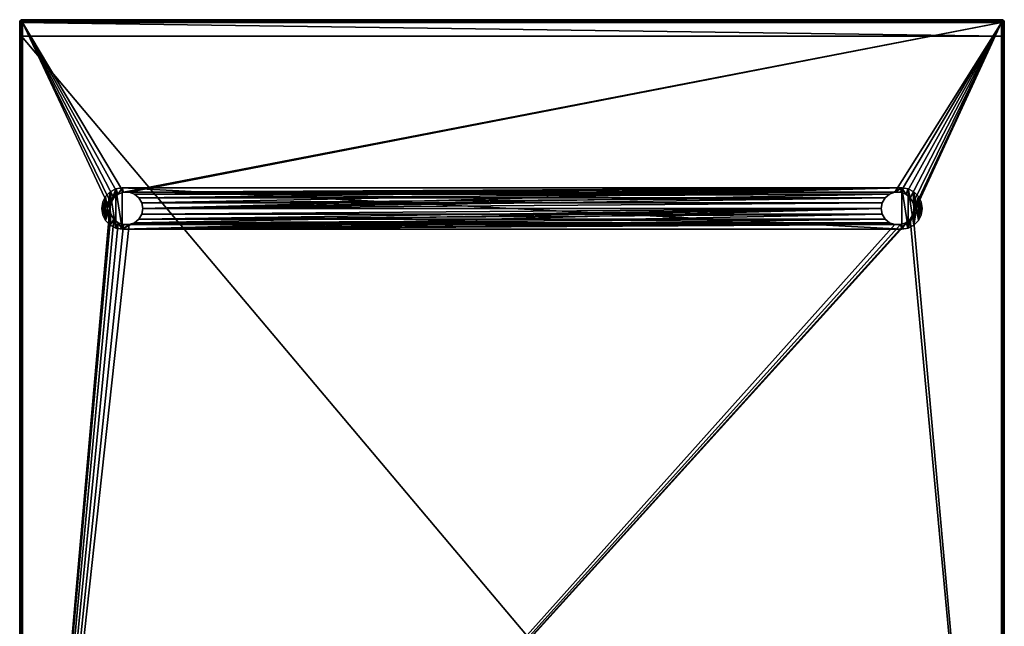
# Model space of a CAD drawing. Units: millimetres. Extents: x -300 to 300, y -370 to 370.
# Drawn here: x -300 to 300, y 0 to 370 of the extents above; entities that cross this region are included whole.
import ezdxf

# ---------------------------------------------------------------- set-up
doc = ezdxf.new("R2010")
doc.units = ezdxf.units.MM
doc.header["$LTSCALE"] = 65.185185
for name, color, linetype in [('1', 7, 'CONTINUOUS'), ('10', 7, 'CONTINUOUS'), ('11', 7, 'CONTINUOUS'), ('12', 7, 'CONTINUOUS'), ('13', 7, 'CONTINUOUS'), ('14', 7, 'CONTINUOUS'), ('15', 7, 'CONTINUOUS'), ('16', 7, 'CONTINUOUS'), ('17', 7, 'CONTINUOUS'), ('18', 7, 'CONTINUOUS'), ('19', 7, 'CONTINUOUS'), ('2', 7, 'CONTINUOUS'), ('20', 7, 'CONTINUOUS'), ('21', 7, 'CONTINUOUS'), ('22', 7, 'CONTINUOUS'), ('24', 7, 'CONTINUOUS'), ('25', 7, 'CONTINUOUS'), ('26', 7, 'CONTINUOUS'), ('27', 7, 'CONTINUOUS'), ('28', 7, 'CONTINUOUS'), ('3', 7, 'CONTINUOUS'), ('33', 7, 'CONTINUOUS'), ('34', 7, 'CONTINUOUS'), ('35', 7, 'CONTINUOUS'), ('4', 7, 'CONTINUOUS'), ('5', 7, 'CONTINUOUS'), ('9', 7, 'CONTINUOUS')]:
    doc.layers.add(name, color=color, linetype=linetype)

msp = doc.modelspace()

# ---------------------------------------------------------------- linework, layer by layer
at = {"layer": '1', "color": 253, "linetype": 'Continuous', "true_color": 0x929eac}
for points in [[(-300, -349.19, -5.2), (-300, -348.7, -4.7), (-300, 367.7, 5.7), (-300, -349.19, -5.2)], [(-300, 367.7, 5.7), (-300, -348.7, -4.7), (-300, -348.7, 5.7), (-300, 367.7, 5.7)], [(-300, -349.66, -5.6), (-300, -349.19, -5.2), (-300, 367.7, 5.7), (-300, -349.66, -5.6)], [(-300, -350.71, -6.26), (-300, -349.66, -5.6), (-300, 367.7, 5.7), (-300, -350.71, -6.26)], [(-300, -351.82, -6.5), (-300, -350.71, -6.26), (-300, 367.7, 5.7), (-300, -351.82, -6.5)], [(-300, -369.5, -7.5), (-300, -351.82, -6.5), (-300, 367.7, 5.7), (-300, -369.5, -7.5)], [(-300, 367.7, -7.5), (-300, -369.5, -7.5), (-300, 367.7, 5.7), (-300, 367.7, -7.5)]]:
    msp.add_3dface(points, dxfattribs=at)
at = {"layer": '10', "color": 253, "linetype": 'Continuous', "true_color": 0x929eac}
for points in [[(-245, 254.5, 7.5), (-244.4, 251.08, 7.5), (-245, 254.5, 37.5), (-245, 254.5, 7.5)], [(-245, 254.5, 37.5), (-244.4, 251.08, 7.5), (-244.4, 251.08, 37.5), (-245, 254.5, 37.5)], [(-225.6, 251.08, 7.5), (-225, 254.5, 7.5), (-225.6, 251.08, 37.5), (-225.6, 251.08, 7.5)], [(-225, 254.5, 7.5), (-225, 254.5, 37.5), (-225.6, 251.08, 37.5), (-225, 254.5, 7.5)], [(-244.4, 251.08, 7.5), (-242.66, 248.08, 7.5), (-244.4, 251.08, 37.5), (-244.4, 251.08, 7.5)], [(-244.4, 251.08, 37.5), (-242.66, 248.08, 7.5), (-242.66, 248.08, 37.5), (-244.4, 251.08, 37.5)], [(-242.66, 248.08, 7.5), (-240, 245.84, 7.5), (-242.66, 248.08, 37.5), (-242.66, 248.08, 7.5)], [(-242.66, 248.08, 37.5), (-240, 245.84, 7.5), (-240, 245.84, 37.5), (-242.66, 248.08, 37.5)], [(-230, 245.84, 7.5), (-227.34, 248.08, 7.5), (-230, 245.84, 37.5), (-230, 245.84, 7.5)], [(-230, 245.84, 37.5), (-227.34, 248.08, 7.5), (-227.34, 248.08, 37.5), (-230, 245.84, 37.5)], [(-227.34, 248.08, 7.5), (-225.6, 251.08, 7.5), (-227.34, 248.08, 37.5), (-227.34, 248.08, 7.5)], [(-227.34, 248.08, 37.5), (-225.6, 251.08, 7.5), (-225.6, 251.08, 37.5), (-227.34, 248.08, 37.5)], [(-240, 245.84, 7.5), (-236.74, 244.65, 7.5), (-240, 245.84, 37.5), (-240, 245.84, 7.5)], [(-240, 245.84, 37.5), (-236.74, 244.65, 7.5), (-236.74, 244.65, 37.5), (-240, 245.84, 37.5)], [(-236.74, 244.65, 7.5), (-233.26, 244.65, 7.5), (-236.74, 244.65, 37.5), (-236.74, 244.65, 7.5)], [(-236.74, 244.65, 37.5), (-233.26, 244.65, 7.5), (-233.26, 244.65, 37.5), (-236.74, 244.65, 37.5)], [(-233.26, 244.65, 7.5), (-230, 245.84, 7.5), (-233.26, 244.65, 37.5), (-233.26, 244.65, 7.5)], [(-233.26, 244.65, 37.5), (-230, 245.84, 7.5), (-230, 245.84, 37.5), (-233.26, 244.65, 37.5)]]:
    msp.add_3dface(points, dxfattribs=at)
at = {"layer": '11', "color": 253, "linetype": 'Continuous', "true_color": 0x929eac}
for points in [[(233.26, 264.35, 7.5), (230, 263.16, 7.5), (233.26, 264.35, 37.5), (233.26, 264.35, 7.5)], [(233.26, 264.35, 37.5), (230, 263.16, 7.5), (230, 263.16, 37.5), (233.26, 264.35, 37.5)], [(236.74, 264.35, 7.5), (233.26, 264.35, 7.5), (236.74, 264.35, 37.5), (236.74, 264.35, 7.5)], [(236.74, 264.35, 37.5), (233.26, 264.35, 7.5), (233.26, 264.35, 37.5), (236.74, 264.35, 37.5)], [(240, 263.16, 7.5), (236.74, 264.35, 7.5), (240, 263.16, 37.5), (240, 263.16, 7.5)], [(240, 263.16, 37.5), (236.74, 264.35, 7.5), (236.74, 264.35, 37.5), (240, 263.16, 37.5)], [(227.34, 260.92, 7.5), (225.6, 257.92, 7.5), (227.34, 260.92, 37.5), (227.34, 260.92, 7.5)], [(227.34, 260.92, 37.5), (225.6, 257.92, 7.5), (225.6, 257.92, 37.5), (227.34, 260.92, 37.5)], [(230, 263.16, 7.5), (227.34, 260.92, 7.5), (230, 263.16, 37.5), (230, 263.16, 7.5)], [(230, 263.16, 37.5), (227.34, 260.92, 7.5), (227.34, 260.92, 37.5), (230, 263.16, 37.5)], [(242.66, 260.92, 7.5), (240, 263.16, 7.5), (242.66, 260.92, 37.5), (242.66, 260.92, 7.5)], [(242.66, 260.92, 37.5), (240, 263.16, 7.5), (240, 263.16, 37.5), (242.66, 260.92, 37.5)], [(244.4, 257.92, 7.5), (242.66, 260.92, 7.5), (244.4, 257.92, 37.5), (244.4, 257.92, 7.5)], [(244.4, 257.92, 37.5), (242.66, 260.92, 7.5), (242.66, 260.92, 37.5), (244.4, 257.92, 37.5)], [(225.6, 257.92, 7.5), (225, 254.5, 7.5), (225.6, 257.92, 37.5), (225.6, 257.92, 7.5)], [(225.6, 257.92, 37.5), (225, 254.5, 7.5), (225, 254.5, 37.5), (225.6, 257.92, 37.5)], [(245, 254.5, 7.5), (244.4, 257.92, 7.5), (245, 254.5, 37.5), (245, 254.5, 7.5)], [(245, 254.5, 37.5), (244.4, 257.92, 7.5), (244.4, 257.92, 37.5), (245, 254.5, 37.5)]]:
    msp.add_3dface(points, dxfattribs=at)
at = {"layer": '12', "color": 253, "linetype": 'Continuous', "true_color": 0x929eac}
for points in [[(225, 254.5, 7.5), (225.6, 251.08, 7.5), (225, 254.5, 37.5), (225, 254.5, 7.5)], [(225, 254.5, 37.5), (225.6, 251.08, 7.5), (225.6, 251.08, 37.5), (225, 254.5, 37.5)], [(244.4, 251.08, 7.5), (245, 254.5, 7.5), (244.4, 251.08, 37.5), (244.4, 251.08, 7.5)], [(245, 254.5, 7.5), (245, 254.5, 37.5), (244.4, 251.08, 37.5), (245, 254.5, 7.5)], [(225.6, 251.08, 7.5), (227.34, 248.08, 7.5), (225.6, 251.08, 37.5), (225.6, 251.08, 7.5)], [(225.6, 251.08, 37.5), (227.34, 248.08, 7.5), (227.34, 248.08, 37.5), (225.6, 251.08, 37.5)], [(227.34, 248.08, 7.5), (230, 245.84, 7.5), (227.34, 248.08, 37.5), (227.34, 248.08, 7.5)], [(227.34, 248.08, 37.5), (230, 245.84, 7.5), (230, 245.84, 37.5), (227.34, 248.08, 37.5)], [(240, 245.84, 7.5), (242.66, 248.08, 7.5), (240, 245.84, 37.5), (240, 245.84, 7.5)], [(240, 245.84, 37.5), (242.66, 248.08, 7.5), (242.66, 248.08, 37.5), (240, 245.84, 37.5)], [(242.66, 248.08, 7.5), (244.4, 251.08, 7.5), (242.66, 248.08, 37.5), (242.66, 248.08, 7.5)], [(242.66, 248.08, 37.5), (244.4, 251.08, 7.5), (244.4, 251.08, 37.5), (242.66, 248.08, 37.5)], [(230, 245.84, 7.5), (233.26, 244.65, 7.5), (230, 245.84, 37.5), (230, 245.84, 7.5)], [(230, 245.84, 37.5), (233.26, 244.65, 7.5), (233.26, 244.65, 37.5), (230, 245.84, 37.5)], [(233.26, 244.65, 7.5), (236.74, 244.65, 7.5), (233.26, 244.65, 37.5), (233.26, 244.65, 7.5)], [(233.26, 244.65, 37.5), (236.74, 244.65, 7.5), (236.74, 244.65, 37.5), (233.26, 244.65, 37.5)], [(236.74, 244.65, 7.5), (240, 245.84, 7.5), (236.74, 244.65, 37.5), (236.74, 244.65, 7.5)], [(236.74, 244.65, 37.5), (240, 245.84, 7.5), (240, 245.84, 37.5), (236.74, 244.65, 37.5)]]:
    msp.add_3dface(points, dxfattribs=at)
at = {"layer": '13', "color": 253, "linetype": 'Continuous', "true_color": 0x929eac}
for points in [[(-244.85, 264.61, 37.5), (-245, 254.5, 37.5), (-247.61, 247.16, 37.5), (-244.85, 264.61, 37.5)], [(-247.61, 261.84, 37.5), (-244.85, 264.61, 37.5), (-247.61, 247.16, 37.5), (-247.61, 261.84, 37.5)], [(-244.4, 257.92, 37.5), (-245, 254.5, 37.5), (-244.85, 264.61, 37.5), (-244.4, 257.92, 37.5)], [(-241.37, 266.39, 37.5), (-244.4, 257.92, 37.5), (-244.85, 264.61, 37.5), (-241.37, 266.39, 37.5)], [(-242.66, 260.92, 37.5), (-244.4, 257.92, 37.5), (-241.37, 266.39, 37.5), (-242.66, 260.92, 37.5)], [(-240, 263.16, 37.5), (-242.66, 260.92, 37.5), (-241.37, 266.39, 37.5), (-240, 263.16, 37.5)], [(-237.5, 267, 37.5), (-240, 263.16, 37.5), (-241.37, 266.39, 37.5), (-237.5, 267, 37.5)], [(-236.74, 264.35, 37.5), (-240, 263.16, 37.5), (-237.5, 267, 37.5), (-236.74, 264.35, 37.5)], [(237.5, 267, 37.5), (-236.74, 264.35, 37.5), (-237.5, 267, 37.5), (237.5, 267, 37.5)], [(-233.26, 264.35, 37.5), (-236.74, 264.35, 37.5), (237.5, 267, 37.5), (-233.26, 264.35, 37.5)], [(-230, 263.16, 37.5), (-233.26, 264.35, 37.5), (237.5, 267, 37.5), (-230, 263.16, 37.5)], [(-227.34, 260.92, 37.5), (-230, 263.16, 37.5), (237.5, 267, 37.5), (-227.34, 260.92, 37.5)], [(-225.6, 257.92, 37.5), (-227.34, 260.92, 37.5), (237.5, 267, 37.5), (-225.6, 257.92, 37.5)], [(-225, 254.5, 37.5), (-225.6, 257.92, 37.5), (237.5, 267, 37.5), (-225, 254.5, 37.5)], [(230, 263.16, 37.5), (-225, 254.5, 37.5), (237.5, 267, 37.5), (230, 263.16, 37.5)], [(233.26, 264.35, 37.5), (230, 263.16, 37.5), (237.5, 267, 37.5), (233.26, 264.35, 37.5)], [(236.74, 264.35, 37.5), (233.26, 264.35, 37.5), (237.5, 267, 37.5), (236.74, 264.35, 37.5)], [(240, 263.16, 37.5), (236.74, 264.35, 37.5), (237.5, 267, 37.5), (240, 263.16, 37.5)], [(241.37, 266.39, 37.5), (240, 263.16, 37.5), (237.5, 267, 37.5), (241.37, 266.39, 37.5)], [(242.66, 260.92, 37.5), (240, 263.16, 37.5), (241.37, 266.39, 37.5), (242.66, 260.92, 37.5)], [(244.85, 264.61, 37.5), (242.66, 260.92, 37.5), (241.37, 266.39, 37.5), (244.85, 264.61, 37.5)], [(244.4, 257.92, 37.5), (242.66, 260.92, 37.5), (244.85, 264.61, 37.5), (244.4, 257.92, 37.5)], [(245, 254.5, 37.5), (244.4, 257.92, 37.5), (244.85, 264.61, 37.5), (245, 254.5, 37.5)], [(247.61, 261.84, 37.5), (245, 254.5, 37.5), (244.85, 264.61, 37.5), (247.61, 261.84, 37.5)], [(-250, 254.5, 37.5), (-249.39, 258.36, 37.5), (-249.39, 250.64, 37.5), (-250, 254.5, 37.5)], [(-249.39, 258.36, 37.5), (-247.61, 261.84, 37.5), (-249.39, 250.64, 37.5), (-249.39, 258.36, 37.5)], [(-249.39, 250.64, 37.5), (-247.61, 261.84, 37.5), (-247.61, 247.16, 37.5), (-249.39, 250.64, 37.5)], [(-225, 254.5, 37.5), (230, 263.16, 37.5), (227.34, 260.92, 37.5), (-225, 254.5, 37.5)], [(-225, 254.5, 37.5), (227.34, 260.92, 37.5), (225.6, 257.92, 37.5), (-225, 254.5, 37.5)], [(244.85, 244.39, 37.5), (245, 254.5, 37.5), (247.61, 261.84, 37.5), (244.85, 244.39, 37.5)], [(247.61, 247.16, 37.5), (244.85, 244.39, 37.5), (247.61, 261.84, 37.5), (247.61, 247.16, 37.5)], [(249.39, 258.36, 37.5), (247.61, 247.16, 37.5), (247.61, 261.84, 37.5), (249.39, 258.36, 37.5)], [(249.39, 250.64, 37.5), (247.61, 247.16, 37.5), (249.39, 258.36, 37.5), (249.39, 250.64, 37.5)], [(250, 254.5, 37.5), (249.39, 250.64, 37.5), (249.39, 258.36, 37.5), (250, 254.5, 37.5)], [(-247.61, 247.16, 37.5), (-245, 254.5, 37.5), (-244.85, 244.39, 37.5), (-247.61, 247.16, 37.5)], [(-245, 254.5, 37.5), (-244.4, 251.08, 37.5), (-244.85, 244.39, 37.5), (-245, 254.5, 37.5)], [(-230, 245.84, 37.5), (225, 254.5, 37.5), (-237.5, 242, 37.5), (-230, 245.84, 37.5)], [(225, 254.5, 37.5), (225.6, 251.08, 37.5), (-237.5, 242, 37.5), (225, 254.5, 37.5)], [(-230, 245.84, 37.5), (-227.34, 248.08, 37.5), (225, 254.5, 37.5), (-230, 245.84, 37.5)], [(-227.34, 248.08, 37.5), (-225.6, 251.08, 37.5), (225, 254.5, 37.5), (-227.34, 248.08, 37.5)], [(-225.6, 251.08, 37.5), (-225, 254.5, 37.5), (225, 254.5, 37.5), (-225.6, 251.08, 37.5)], [(-225, 254.5, 37.5), (225.6, 257.92, 37.5), (225, 254.5, 37.5), (-225, 254.5, 37.5)], [(244.4, 251.08, 37.5), (245, 254.5, 37.5), (244.85, 244.39, 37.5), (244.4, 251.08, 37.5)], [(-244.4, 251.08, 37.5), (-242.66, 248.08, 37.5), (-244.85, 244.39, 37.5), (-244.4, 251.08, 37.5)], [(-244.85, 244.39, 37.5), (-242.66, 248.08, 37.5), (-241.37, 242.61, 37.5), (-244.85, 244.39, 37.5)], [(-242.66, 248.08, 37.5), (-240, 245.84, 37.5), (-241.37, 242.61, 37.5), (-242.66, 248.08, 37.5)], [(225.6, 251.08, 37.5), (227.34, 248.08, 37.5), (-237.5, 242, 37.5), (225.6, 251.08, 37.5)], [(227.34, 248.08, 37.5), (230, 245.84, 37.5), (-237.5, 242, 37.5), (227.34, 248.08, 37.5)], [(240, 245.84, 37.5), (242.66, 248.08, 37.5), (241.37, 242.61, 37.5), (240, 245.84, 37.5)], [(242.66, 248.08, 37.5), (244.4, 251.08, 37.5), (241.37, 242.61, 37.5), (242.66, 248.08, 37.5)], [(241.37, 242.61, 37.5), (244.4, 251.08, 37.5), (244.85, 244.39, 37.5), (241.37, 242.61, 37.5)], [(-240, 245.84, 37.5), (-237.5, 242, 37.5), (-241.37, 242.61, 37.5), (-240, 245.84, 37.5)], [(-240, 245.84, 37.5), (-236.74, 244.65, 37.5), (-237.5, 242, 37.5), (-240, 245.84, 37.5)], [(-233.26, 244.65, 37.5), (-230, 245.84, 37.5), (-237.5, 242, 37.5), (-233.26, 244.65, 37.5)], [(230, 245.84, 37.5), (233.26, 244.65, 37.5), (-237.5, 242, 37.5), (230, 245.84, 37.5)], [(-236.74, 244.65, 37.5), (-233.26, 244.65, 37.5), (-237.5, 242, 37.5), (-236.74, 244.65, 37.5)], [(233.26, 244.65, 37.5), (236.74, 244.65, 37.5), (-237.5, 242, 37.5), (233.26, 244.65, 37.5)], [(-237.5, 242, 37.5), (236.74, 244.65, 37.5), (237.5, 242, 37.5), (-237.5, 242, 37.5)], [(236.74, 244.65, 37.5), (240, 245.84, 37.5), (237.5, 242, 37.5), (236.74, 244.65, 37.5)], [(237.5, 242, 37.5), (240, 245.84, 37.5), (241.37, 242.61, 37.5), (237.5, 242, 37.5)]]:
    msp.add_3dface(points, dxfattribs=at)
at = {"layer": '14', "color": 253, "linetype": 'Continuous', "true_color": 0x929eac}
for points in [[(-247.61, 261.84, 40.5), (-244.85, 244.39, 40.5), (-244.85, 264.61, 40.5), (-247.61, 261.84, 40.5)], [(-244.85, 264.61, 40.5), (-241.37, 242.61, 40.5), (-241.37, 266.39, 40.5), (-244.85, 264.61, 40.5)], [(-244.85, 244.39, 40.5), (-241.37, 242.61, 40.5), (-244.85, 264.61, 40.5), (-244.85, 244.39, 40.5)], [(-241.37, 266.39, 40.5), (-237.5, 242, 40.5), (-237.5, 267, 40.5), (-241.37, 266.39, 40.5)], [(-241.37, 242.61, 40.5), (-237.5, 242, 40.5), (-241.37, 266.39, 40.5), (-241.37, 242.61, 40.5)], [(-237.5, 267, 40.5), (-237.5, 242, 40.5), (237.5, 242, 40.5), (-237.5, 267, 40.5)], [(237.5, 267, 40.5), (-237.5, 267, 40.5), (237.5, 242, 40.5), (237.5, 267, 40.5)], [(241.37, 266.39, 40.5), (237.5, 267, 40.5), (241.37, 242.61, 40.5), (241.37, 266.39, 40.5)], [(241.37, 242.61, 40.5), (237.5, 267, 40.5), (237.5, 242, 40.5), (241.37, 242.61, 40.5)], [(244.85, 264.61, 40.5), (241.37, 266.39, 40.5), (244.85, 244.39, 40.5), (244.85, 264.61, 40.5)], [(244.85, 244.39, 40.5), (241.37, 266.39, 40.5), (241.37, 242.61, 40.5), (244.85, 244.39, 40.5)], [(247.61, 261.84, 40.5), (244.85, 264.61, 40.5), (247.61, 247.16, 40.5), (247.61, 261.84, 40.5)], [(247.61, 247.16, 40.5), (244.85, 264.61, 40.5), (244.85, 244.39, 40.5), (247.61, 247.16, 40.5)], [(-250, 254.5, 40.5), (-249.39, 250.64, 40.5), (-249.39, 258.36, 40.5), (-250, 254.5, 40.5)], [(-249.39, 258.36, 40.5), (-247.61, 247.16, 40.5), (-247.61, 261.84, 40.5), (-249.39, 258.36, 40.5)], [(-249.39, 250.64, 40.5), (-247.61, 247.16, 40.5), (-249.39, 258.36, 40.5), (-249.39, 250.64, 40.5)], [(-247.61, 247.16, 40.5), (-244.85, 244.39, 40.5), (-247.61, 261.84, 40.5), (-247.61, 247.16, 40.5)], [(249.39, 258.36, 40.5), (247.61, 261.84, 40.5), (249.39, 250.64, 40.5), (249.39, 258.36, 40.5)], [(249.39, 250.64, 40.5), (247.61, 261.84, 40.5), (247.61, 247.16, 40.5), (249.39, 250.64, 40.5)], [(250, 254.5, 40.5), (249.39, 258.36, 40.5), (249.39, 250.64, 40.5), (250, 254.5, 40.5)]]:
    msp.add_3dface(points, dxfattribs=at)
at = {"layer": '15', "color": 253, "linetype": 'Continuous', "true_color": 0x929eac}
for points in [[(-237.5, 242, 37.5), (237.5, 242, 37.5), (-237.5, 242, 40.5), (-237.5, 242, 37.5)], [(-237.5, 242, 40.5), (237.5, 242, 37.5), (237.5, 242, 40.5), (-237.5, 242, 40.5)]]:
    msp.add_3dface(points, dxfattribs=at)
at = {"layer": '16', "color": 253, "linetype": 'Continuous', "true_color": 0x929eac}
for points in [[(241.37, 266.39, 37.5), (237.5, 267, 37.5), (241.37, 266.39, 40.5), (241.37, 266.39, 37.5)], [(237.5, 267, 37.5), (237.5, 267, 40.5), (241.37, 266.39, 40.5), (237.5, 267, 37.5)], [(244.85, 264.61, 37.5), (241.37, 266.39, 37.5), (244.85, 264.61, 40.5), (244.85, 264.61, 37.5)], [(241.37, 266.39, 37.5), (241.37, 266.39, 40.5), (244.85, 264.61, 40.5), (241.37, 266.39, 37.5)], [(247.61, 261.84, 37.5), (244.85, 264.61, 37.5), (247.61, 261.84, 40.5), (247.61, 261.84, 37.5)], [(244.85, 264.61, 37.5), (244.85, 264.61, 40.5), (247.61, 261.84, 40.5), (244.85, 264.61, 37.5)], [(249.39, 258.36, 37.5), (247.61, 261.84, 37.5), (249.39, 258.36, 40.5), (249.39, 258.36, 37.5)], [(247.61, 261.84, 37.5), (247.61, 261.84, 40.5), (249.39, 258.36, 40.5), (247.61, 261.84, 37.5)], [(250, 254.5, 37.5), (249.39, 258.36, 37.5), (250, 254.5, 40.5), (250, 254.5, 37.5)], [(249.39, 258.36, 37.5), (249.39, 258.36, 40.5), (250, 254.5, 40.5), (249.39, 258.36, 37.5)], [(249.39, 250.64, 37.5), (250, 254.5, 37.5), (249.39, 250.64, 40.5), (249.39, 250.64, 37.5)], [(250, 254.5, 37.5), (250, 254.5, 40.5), (249.39, 250.64, 40.5), (250, 254.5, 37.5)], [(244.85, 244.39, 37.5), (247.61, 247.16, 37.5), (244.85, 244.39, 40.5), (244.85, 244.39, 37.5)], [(247.61, 247.16, 37.5), (247.61, 247.16, 40.5), (244.85, 244.39, 40.5), (247.61, 247.16, 37.5)], [(247.61, 247.16, 37.5), (249.39, 250.64, 37.5), (247.61, 247.16, 40.5), (247.61, 247.16, 37.5)], [(249.39, 250.64, 37.5), (249.39, 250.64, 40.5), (247.61, 247.16, 40.5), (249.39, 250.64, 37.5)], [(237.5, 242, 37.5), (241.37, 242.61, 37.5), (237.5, 242, 40.5), (237.5, 242, 37.5)], [(241.37, 242.61, 37.5), (241.37, 242.61, 40.5), (237.5, 242, 40.5), (241.37, 242.61, 37.5)], [(241.37, 242.61, 37.5), (244.85, 244.39, 37.5), (241.37, 242.61, 40.5), (241.37, 242.61, 37.5)], [(244.85, 244.39, 37.5), (244.85, 244.39, 40.5), (241.37, 242.61, 40.5), (244.85, 244.39, 37.5)]]:
    msp.add_3dface(points, dxfattribs=at)
at = {"layer": '17', "color": 253, "linetype": 'Continuous', "true_color": 0x929eac}
for points in [[(237.5, 267, 37.5), (-237.5, 267, 37.5), (237.5, 267, 40.5), (237.5, 267, 37.5)], [(-237.5, 267, 37.5), (-237.5, 267, 40.5), (237.5, 267, 40.5), (-237.5, 267, 37.5)]]:
    msp.add_3dface(points, dxfattribs=at)
at = {"layer": '18', "color": 253, "linetype": 'Continuous', "true_color": 0x929eac}
for points in [[(-244.85, 264.61, 37.5), (-247.61, 261.84, 37.5), (-244.85, 264.61, 40.5), (-244.85, 264.61, 37.5)], [(-247.61, 261.84, 37.5), (-247.61, 261.84, 40.5), (-244.85, 264.61, 40.5), (-247.61, 261.84, 37.5)], [(-241.37, 266.39, 37.5), (-244.85, 264.61, 37.5), (-241.37, 266.39, 40.5), (-241.37, 266.39, 37.5)], [(-244.85, 264.61, 37.5), (-244.85, 264.61, 40.5), (-241.37, 266.39, 40.5), (-244.85, 264.61, 37.5)], [(-237.5, 267, 37.5), (-241.37, 266.39, 37.5), (-237.5, 267, 40.5), (-237.5, 267, 37.5)], [(-241.37, 266.39, 37.5), (-241.37, 266.39, 40.5), (-237.5, 267, 40.5), (-241.37, 266.39, 37.5)], [(-249.39, 258.36, 37.5), (-250, 254.5, 37.5), (-249.39, 258.36, 40.5), (-249.39, 258.36, 37.5)], [(-250, 254.5, 37.5), (-250, 254.5, 40.5), (-249.39, 258.36, 40.5), (-250, 254.5, 37.5)], [(-247.61, 261.84, 37.5), (-249.39, 258.36, 37.5), (-247.61, 261.84, 40.5), (-247.61, 261.84, 37.5)], [(-249.39, 258.36, 37.5), (-249.39, 258.36, 40.5), (-247.61, 261.84, 40.5), (-249.39, 258.36, 37.5)], [(-250, 254.5, 37.5), (-249.39, 250.64, 37.5), (-250, 254.5, 40.5), (-250, 254.5, 37.5)], [(-249.39, 250.64, 37.5), (-249.39, 250.64, 40.5), (-250, 254.5, 40.5), (-249.39, 250.64, 37.5)], [(-249.39, 250.64, 37.5), (-247.61, 247.16, 37.5), (-249.39, 250.64, 40.5), (-249.39, 250.64, 37.5)], [(-247.61, 247.16, 37.5), (-247.61, 247.16, 40.5), (-249.39, 250.64, 40.5), (-247.61, 247.16, 37.5)], [(-247.61, 247.16, 37.5), (-244.85, 244.39, 37.5), (-247.61, 247.16, 40.5), (-247.61, 247.16, 37.5)], [(-244.85, 244.39, 37.5), (-244.85, 244.39, 40.5), (-247.61, 247.16, 40.5), (-244.85, 244.39, 37.5)], [(-244.85, 244.39, 37.5), (-241.37, 242.61, 37.5), (-244.85, 244.39, 40.5), (-244.85, 244.39, 37.5)], [(-241.37, 242.61, 37.5), (-241.37, 242.61, 40.5), (-244.85, 244.39, 40.5), (-241.37, 242.61, 37.5)], [(-241.37, 242.61, 37.5), (-237.5, 242, 37.5), (-241.37, 242.61, 40.5), (-241.37, 242.61, 37.5)], [(-237.5, 242, 37.5), (-237.5, 242, 40.5), (-241.37, 242.61, 40.5), (-237.5, 242, 37.5)]]:
    msp.add_3dface(points, dxfattribs=at)
at = {"layer": '19', "color": 253, "linetype": 'Continuous', "true_color": 0x929eac}
for points in [[(-299, -349.5, -7.5), (-299, 359.5, -7.5), (-299, -349.5, 6.5), (-299, -349.5, -7.5)], [(-299, -349.5, 6.5), (-299, 359.5, -7.5), (-299, 359.5, 6.5), (-299, -349.5, 6.5)]]:
    msp.add_3dface(points, dxfattribs=at)
at = {"layer": '2', "color": 253, "linetype": 'Continuous', "true_color": 0x929eac}
for points in [[(300, -350.75, -6.27), (300, -351.82, -6.5), (300, 367.7, -7.5), (300, -350.75, -6.27)], [(300, -349.7, -5.63), (300, -350.75, -6.27), (300, 367.7, -7.5), (300, -349.7, -5.63)], [(300, -349.19, -5.2), (300, -349.7, -5.63), (300, 367.7, -7.5), (300, -349.19, -5.2)], [(300, -348.7, -4.7), (300, -349.19, -5.2), (300, 367.7, -7.5), (300, -348.7, -4.7)], [(300, -348.7, 5.7), (300, -348.7, -4.7), (300, 367.7, -7.5), (300, -348.7, 5.7)], [(300, 367.7, 5.7), (300, -348.7, 5.7), (300, 367.7, -7.5), (300, 367.7, 5.7)], [(300, 367.7, -7.5), (300, -351.82, -6.5), (300, -369.5, -7.5), (300, 367.7, -7.5)]]:
    msp.add_3dface(points, dxfattribs=at)
at = {"layer": '20', "color": 253, "linetype": 'Continuous', "true_color": 0x929eac}
for points in [[(299, 359.5, -7.5), (299, -349.5, -7.5), (299, 359.5, 6.5), (299, 359.5, -7.5)], [(299, 359.5, 6.5), (299, -349.5, -7.5), (299, -349.5, 6.5), (299, 359.5, 6.5)]]:
    msp.add_3dface(points, dxfattribs=at)
at = {"layer": '21', "color": 253, "linetype": 'Continuous', "true_color": 0x929eac}
for points in [[(-299, 359.5, -7.5), (299, 359.5, -7.5), (-299, 359.5, 6.5), (-299, 359.5, -7.5)], [(-299, 359.5, 6.5), (299, 359.5, -7.5), (299, 359.5, 6.5), (-299, 359.5, 6.5)]]:
    msp.add_3dface(points, dxfattribs=at)
at = {"layer": '22', "color": 253, "linetype": 'Continuous', "true_color": 0x929eac}
for points in [[(-299, -349.5, 6.5), (-299, 359.5, 6.5), (299, -349.5, 6.5), (-299, -349.5, 6.5)], [(-299, 359.5, 6.5), (299, 359.5, 6.5), (299, -349.5, 6.5), (-299, 359.5, 6.5)]]:
    msp.add_3dface(points, dxfattribs=at)
at = {"layer": '24', "color": 253, "linetype": 'Continuous', "true_color": 0x929eac}
for points in [[(298.2, 367.7, 7.5), (298.2, -348.7, 7.5), (299.11, -348.7, 7.25), (298.2, 367.7, 7.5)], [(299.1, 367.7, 7.26), (298.2, 367.7, 7.5), (299.11, -348.7, 7.25), (299.1, 367.7, 7.26)], [(299.76, 367.7, 6.6), (299.1, 367.7, 7.26), (299.31, -348.7, 7.11), (299.76, 367.7, 6.6)], [(299.31, -348.7, 7.11), (299.1, 367.7, 7.26), (299.11, -348.7, 7.25), (299.31, -348.7, 7.11)], [(299.77, -348.7, 6.58), (299.76, 367.7, 6.6), (299.31, -348.7, 7.11), (299.77, -348.7, 6.58)], [(300, -348.7, 5.7), (300, 367.7, 5.7), (299.76, 367.7, 6.6), (300, -348.7, 5.7)], [(300, -348.7, 5.7), (299.76, 367.7, 6.6), (299.86, -348.7, 6.4), (300, -348.7, 5.7)], [(299.86, -348.7, 6.4), (299.76, 367.7, 6.6), (299.77, -348.7, 6.58), (299.86, -348.7, 6.4)]]:
    msp.add_3dface(points, dxfattribs=at)
at = {"layer": '25', "color": 253, "linetype": 'Continuous', "true_color": 0x929eac}
for points in [[(298.2, 369.5, -5.7), (298.2, 369.5, 5.7), (298.86, 369.37, 5.7), (298.2, 369.5, -5.7)], [(298.9, 369.36, -6.4), (298.2, 369.5, -5.7), (298.86, 369.37, 5.7), (298.9, 369.36, -6.4)], [(299.11, 369.25, 5.7), (298.9, 369.36, -6.4), (298.86, 369.37, 5.7), (299.11, 369.25, 5.7)], [(299.48, 368.97, -6.98), (298.9, 369.36, -6.4), (299.11, 369.25, 5.7), (299.48, 368.97, -6.98)], [(299.77, 368.58, 5.7), (299.48, 368.97, -6.98), (299.11, 369.25, 5.7), (299.77, 368.58, 5.7)], [(299.86, 368.38, -7.36), (299.48, 368.97, -6.98), (299.77, 368.58, 5.7), (299.86, 368.38, -7.36)], [(299.94, 368.15, 5.7), (299.86, 368.38, -7.36), (299.77, 368.58, 5.7), (299.94, 368.15, 5.7)], [(300, 367.7, 5.7), (300, 367.7, -7.5), (299.86, 368.38, -7.36), (300, 367.7, 5.7)], [(300, 367.7, 5.7), (299.86, 368.38, -7.36), (299.94, 368.15, 5.7), (300, 367.7, 5.7)]]:
    msp.add_3dface(points, dxfattribs=at)
at = {"layer": '26', "color": 253, "linetype": 'Continuous', "true_color": 0x929eac}
for points in [[(300, 367.7, -7.5), (-300, 367.7, -7.5), (-299.86, 368.38, -7.36), (300, 367.7, -7.5)], [(-299.48, 368.97, -6.98), (299.86, 368.38, -7.36), (-299.86, 368.38, -7.36), (-299.48, 368.97, -6.98)], [(299.86, 368.38, -7.36), (300, 367.7, -7.5), (-299.86, 368.38, -7.36), (299.86, 368.38, -7.36)], [(-298.9, 369.36, -6.4), (299.48, 368.97, -6.98), (-299.48, 368.97, -6.98), (-298.9, 369.36, -6.4)], [(299.48, 368.97, -6.98), (299.86, 368.38, -7.36), (-299.48, 368.97, -6.98), (299.48, 368.97, -6.98)], [(-298.2, 369.5, -5.7), (298.9, 369.36, -6.4), (-298.9, 369.36, -6.4), (-298.2, 369.5, -5.7)], [(298.9, 369.36, -6.4), (299.48, 368.97, -6.98), (-298.9, 369.36, -6.4), (298.9, 369.36, -6.4)], [(-298.2, 369.5, -5.7), (298.2, 369.5, -5.7), (298.9, 369.36, -6.4), (-298.2, 369.5, -5.7)]]:
    msp.add_3dface(points, dxfattribs=at)
at = {"layer": '27', "color": 253, "linetype": 'Continuous', "true_color": 0x929eac}
for points in [[(-299.86, 368.38, -7.36), (-300, 367.7, -7.5), (-299.87, 368.36, 5.7), (-299.86, 368.38, -7.36)], [(-300, 367.7, -7.5), (-300, 367.7, 5.7), (-299.87, 368.36, 5.7), (-300, 367.7, -7.5)], [(-299.75, 368.61, 5.7), (-299.86, 368.38, -7.36), (-299.87, 368.36, 5.7), (-299.75, 368.61, 5.7)], [(-299.48, 368.97, -6.98), (-299.86, 368.38, -7.36), (-299.75, 368.61, 5.7), (-299.48, 368.97, -6.98)], [(-299.08, 369.27, 5.7), (-299.48, 368.97, -6.98), (-299.75, 368.61, 5.7), (-299.08, 369.27, 5.7)], [(-298.9, 369.36, -6.4), (-299.48, 368.97, -6.98), (-299.08, 369.27, 5.7), (-298.9, 369.36, -6.4)], [(-298.65, 369.44, 5.7), (-298.9, 369.36, -6.4), (-299.08, 369.27, 5.7), (-298.65, 369.44, 5.7)], [(-298.2, 369.5, 5.7), (-298.2, 369.5, -5.7), (-298.9, 369.36, -6.4), (-298.2, 369.5, 5.7)], [(-298.2, 369.5, 5.7), (-298.9, 369.36, -6.4), (-298.65, 369.44, 5.7), (-298.2, 369.5, 5.7)]]:
    msp.add_3dface(points, dxfattribs=at)
at = {"layer": '28', "color": 253, "linetype": 'Continuous', "true_color": 0x929eac}
for points in [[(-300, 367.7, 5.7), (-300, -348.7, 5.7), (-299.87, -348.7, 6.36), (-300, 367.7, 5.7)], [(-299.87, 367.7, 6.37), (-300, 367.7, 5.7), (-299.87, -348.7, 6.36), (-299.87, 367.7, 6.37)], [(-299.75, 367.7, 6.61), (-299.87, 367.7, 6.37), (-299.75, -348.7, 6.61), (-299.75, 367.7, 6.61)], [(-299.75, -348.7, 6.61), (-299.87, 367.7, 6.37), (-299.87, -348.7, 6.36), (-299.75, -348.7, 6.61)], [(-299.08, 367.7, 7.27), (-299.75, 367.7, 6.61), (-299.08, -348.7, 7.27), (-299.08, 367.7, 7.27)], [(-299.08, -348.7, 7.27), (-299.75, 367.7, 6.61), (-299.75, -348.7, 6.61), (-299.08, -348.7, 7.27)], [(-298.65, 367.7, 7.44), (-299.08, 367.7, 7.27), (-298.65, -348.7, 7.44), (-298.65, 367.7, 7.44)], [(-298.65, -348.7, 7.44), (-299.08, 367.7, 7.27), (-299.08, -348.7, 7.27), (-298.65, -348.7, 7.44)], [(-298.2, -348.7, 7.5), (-298.2, 367.7, 7.5), (-298.65, 367.7, 7.44), (-298.2, -348.7, 7.5)], [(-298.2, -348.7, 7.5), (-298.65, 367.7, 7.44), (-298.65, -348.7, 7.44), (-298.2, -348.7, 7.5)]]:
    msp.add_3dface(points, dxfattribs=at)
at = {"layer": '3', "color": 253, "linetype": 'Continuous', "true_color": 0x929eac}
for points in [[(-300, -369.5, -7.5), (-300, 367.7, -7.5), (-299, -349.5, -7.5), (-300, -369.5, -7.5)], [(-300, 367.7, -7.5), (300, 367.7, -7.5), (299, 359.5, -7.5), (-300, 367.7, -7.5)], [(-299, -349.5, -7.5), (-300, 367.7, -7.5), (-299, 359.5, -7.5), (-299, -349.5, -7.5)], [(-299, 359.5, -7.5), (-300, 367.7, -7.5), (299, 359.5, -7.5), (-299, 359.5, -7.5)], [(300, 367.7, -7.5), (300, -369.5, -7.5), (299, 359.5, -7.5), (300, 367.7, -7.5)], [(299, 359.5, -7.5), (300, -369.5, -7.5), (299, -349.5, -7.5), (299, 359.5, -7.5)]]:
    msp.add_3dface(points, dxfattribs=at)
at = {"layer": '33', "color": 253, "linetype": 'Continuous', "true_color": 0x929eac}
for points in [[(298.2, 369.5, 5.7), (-298.2, 369.5, 5.7), (-298.2, 369.26, 6.6), (298.2, 369.5, 5.7)], [(298.2, 369.5, 5.7), (-298.2, 369.26, 6.6), (298.2, 369.37, 6.37), (298.2, 369.5, 5.7)], [(298.2, 369.37, 6.37), (-298.2, 369.26, 6.6), (298.2, 369.25, 6.61), (298.2, 369.37, 6.37)], [(-298.2, 369.26, 6.6), (-298.2, 368.6, 7.26), (298.2, 369.25, 6.61), (-298.2, 369.26, 6.6)], [(298.2, 369.25, 6.61), (-298.2, 368.6, 7.26), (298.2, 368.58, 7.27), (298.2, 369.25, 6.61)], [(-298.2, 368.6, 7.26), (-298.2, 367.7, 7.5), (298.2, 368.58, 7.27), (-298.2, 368.6, 7.26)], [(298.2, 368.58, 7.27), (-298.2, 367.7, 7.5), (298.2, 368.15, 7.44), (298.2, 368.58, 7.27)], [(-298.2, 367.7, 7.5), (298.2, 367.7, 7.5), (298.2, 368.15, 7.44), (-298.2, 367.7, 7.5)]]:
    msp.add_3dface(points, dxfattribs=at)
at = {"layer": '34', "color": 253, "linetype": 'Continuous', "true_color": 0x929eac}
for points in [[(-299.87, 368.36, 5.7), (-300, 367.7, 5.7), (-299.87, 367.7, 6.37), (-299.87, 368.36, 5.7)], [(-299.75, 368.61, 5.7), (-299.87, 368.36, 5.7), (-299.52, 368.83, 6.17), (-299.75, 368.61, 5.7)], [(-299.87, 368.36, 5.7), (-299.87, 367.7, 6.37), (-299.52, 368.83, 6.17), (-299.87, 368.36, 5.7)], [(-299.87, 367.7, 6.37), (-299.52, 368.17, 6.83), (-299.52, 368.83, 6.17), (-299.87, 367.7, 6.37)], [(-299.87, 367.7, 6.37), (-299.75, 367.7, 6.61), (-299.52, 368.17, 6.83), (-299.87, 367.7, 6.37)], [(-299.08, 369.27, 5.7), (-299.75, 368.61, 5.7), (-299.52, 368.83, 6.17), (-299.08, 369.27, 5.7)], [(-299.75, 367.7, 6.61), (-299.08, 367.7, 7.27), (-299.52, 368.17, 6.83), (-299.75, 367.7, 6.61)], [(-299.08, 369.27, 5.7), (-299.52, 368.83, 6.17), (-298.92, 369.15, 6.49), (-299.08, 369.27, 5.7)], [(-299.52, 368.83, 6.17), (-299.52, 368.17, 6.83), (-298.92, 369.15, 6.49), (-299.52, 368.83, 6.17)], [(-299.52, 368.17, 6.83), (-298.92, 368.49, 7.15), (-298.92, 369.15, 6.49), (-299.52, 368.17, 6.83)], [(-299.52, 368.17, 6.83), (-299.08, 367.7, 7.27), (-298.92, 368.49, 7.15), (-299.52, 368.17, 6.83)], [(-298.65, 369.44, 5.7), (-299.08, 369.27, 5.7), (-298.92, 369.15, 6.49), (-298.65, 369.44, 5.7)], [(-299.08, 367.7, 7.27), (-298.65, 367.7, 7.44), (-298.92, 368.49, 7.15), (-299.08, 367.7, 7.27)], [(-298.2, 369.26, 6.6), (-298.65, 369.44, 5.7), (-298.92, 369.15, 6.49), (-298.2, 369.26, 6.6)], [(-298.2, 368.6, 7.26), (-298.2, 369.26, 6.6), (-298.92, 369.15, 6.49), (-298.2, 368.6, 7.26)], [(-298.92, 368.49, 7.15), (-298.2, 368.6, 7.26), (-298.92, 369.15, 6.49), (-298.92, 368.49, 7.15)], [(-298.2, 367.7, 7.5), (-298.2, 368.6, 7.26), (-298.92, 368.49, 7.15), (-298.2, 367.7, 7.5)], [(-298.65, 367.7, 7.44), (-298.2, 367.7, 7.5), (-298.92, 368.49, 7.15), (-298.65, 367.7, 7.44)], [(-298.2, 369.5, 5.7), (-298.65, 369.44, 5.7), (-298.2, 369.26, 6.6), (-298.2, 369.5, 5.7)]]:
    msp.add_3dface(points, dxfattribs=at)
at = {"layer": '35', "color": 253, "linetype": 'Continuous', "true_color": 0x929eac}
for points in [[(298.86, 369.37, 5.7), (298.2, 369.5, 5.7), (298.2, 369.37, 6.37), (298.86, 369.37, 5.7)], [(298.86, 369.37, 5.7), (298.2, 369.37, 6.37), (299.33, 369.02, 6.17), (298.86, 369.37, 5.7)], [(298.2, 369.37, 6.37), (298.2, 369.25, 6.61), (298.67, 369.02, 6.83), (298.2, 369.37, 6.37)], [(298.2, 369.37, 6.37), (298.67, 369.02, 6.83), (299.33, 369.02, 6.17), (298.2, 369.37, 6.37)], [(298.2, 369.25, 6.61), (298.2, 368.58, 7.27), (298.67, 369.02, 6.83), (298.2, 369.25, 6.61)], [(298.67, 369.02, 6.83), (298.2, 368.58, 7.27), (298.99, 368.42, 7.15), (298.67, 369.02, 6.83)], [(298.2, 368.58, 7.27), (298.2, 368.15, 7.44), (298.99, 368.42, 7.15), (298.2, 368.58, 7.27)], [(298.2, 368.15, 7.44), (298.2, 367.7, 7.5), (298.99, 368.42, 7.15), (298.2, 368.15, 7.44)], [(298.2, 367.7, 7.5), (299.1, 367.7, 7.26), (298.99, 368.42, 7.15), (298.2, 367.7, 7.5)], [(299.33, 369.02, 6.17), (298.67, 369.02, 6.83), (299.65, 368.42, 6.49), (299.33, 369.02, 6.17)], [(298.67, 369.02, 6.83), (298.99, 368.42, 7.15), (299.65, 368.42, 6.49), (298.67, 369.02, 6.83)], [(299.11, 369.25, 5.7), (298.86, 369.37, 5.7), (299.33, 369.02, 6.17), (299.11, 369.25, 5.7)], [(298.99, 368.42, 7.15), (299.1, 367.7, 7.26), (299.65, 368.42, 6.49), (298.99, 368.42, 7.15)], [(299.1, 367.7, 7.26), (299.76, 367.7, 6.6), (299.65, 368.42, 6.49), (299.1, 367.7, 7.26)], [(299.77, 368.58, 5.7), (299.11, 369.25, 5.7), (299.33, 369.02, 6.17), (299.77, 368.58, 5.7)], [(299.77, 368.58, 5.7), (299.33, 369.02, 6.17), (299.65, 368.42, 6.49), (299.77, 368.58, 5.7)], [(299.94, 368.15, 5.7), (299.77, 368.58, 5.7), (299.65, 368.42, 6.49), (299.94, 368.15, 5.7)], [(299.76, 367.7, 6.6), (299.94, 368.15, 5.7), (299.65, 368.42, 6.49), (299.76, 367.7, 6.6)], [(300, 367.7, 5.7), (299.94, 368.15, 5.7), (299.76, 367.7, 6.6), (300, 367.7, 5.7)]]:
    msp.add_3dface(points, dxfattribs=at)
at = {"layer": '4', "color": 253, "linetype": 'Continuous', "true_color": 0x929eac}
for points in [[(298.2, 369.5, 5.7), (298.2, 369.5, -5.7), (-298.2, 369.5, -5.7), (298.2, 369.5, 5.7)], [(-298.2, 369.5, 5.7), (298.2, 369.5, 5.7), (-298.2, 369.5, -5.7), (-298.2, 369.5, 5.7)]]:
    msp.add_3dface(points, dxfattribs=at)
at = {"layer": '5', "color": 253, "linetype": 'Continuous', "true_color": 0x929eac}
for points in [[(-240, 263.16, 7.5), (-236.74, 264.35, 7.5), (-298.2, 367.7, 7.5), (-240, 263.16, 7.5)], [(-298.2, 367.7, 7.5), (-236.74, 264.35, 7.5), (298.2, 367.7, 7.5), (-298.2, 367.7, 7.5)], [(-242.66, 260.92, 7.5), (-240, 263.16, 7.5), (-298.2, 367.7, 7.5), (-242.66, 260.92, 7.5)], [(-244.4, 257.92, 7.5), (-242.66, 260.92, 7.5), (-298.2, 367.7, 7.5), (-244.4, 257.92, 7.5)], [(-245, 254.5, 7.5), (-244.4, 257.92, 7.5), (-298.2, 367.7, 7.5), (-245, 254.5, 7.5)], [(-298.2, -348.7, 7.5), (-245, 254.5, 7.5), (-298.2, 367.7, 7.5), (-298.2, -348.7, 7.5)], [(-236.74, 264.35, 7.5), (-233.26, 264.35, 7.5), (298.2, 367.7, 7.5), (-236.74, 264.35, 7.5)], [(-233.26, 264.35, 7.5), (233.26, 264.35, 7.5), (298.2, 367.7, 7.5), (-233.26, 264.35, 7.5)], [(233.26, 264.35, 7.5), (236.74, 264.35, 7.5), (298.2, 367.7, 7.5), (233.26, 264.35, 7.5)], [(236.74, 264.35, 7.5), (240, 263.16, 7.5), (298.2, 367.7, 7.5), (236.74, 264.35, 7.5)], [(240, 263.16, 7.5), (242.66, 260.92, 7.5), (298.2, 367.7, 7.5), (240, 263.16, 7.5)], [(242.66, 260.92, 7.5), (244.4, 257.92, 7.5), (298.2, 367.7, 7.5), (242.66, 260.92, 7.5)], [(244.4, 257.92, 7.5), (245, 254.5, 7.5), (298.2, 367.7, 7.5), (244.4, 257.92, 7.5)], [(245, 254.5, 7.5), (244.4, 251.08, 7.5), (298.2, 367.7, 7.5), (245, 254.5, 7.5)], [(244.4, 251.08, 7.5), (298.2, -348.7, 7.5), (298.2, 367.7, 7.5), (244.4, 251.08, 7.5)], [(-233.26, 264.35, 7.5), (-230, 263.16, 7.5), (233.26, 264.35, 7.5), (-233.26, 264.35, 7.5)], [(233.26, 264.35, 7.5), (-230, 263.16, 7.5), (230, 263.16, 7.5), (233.26, 264.35, 7.5)], [(-230, 263.16, 7.5), (-227.34, 260.92, 7.5), (230, 263.16, 7.5), (-230, 263.16, 7.5)], [(230, 263.16, 7.5), (-227.34, 260.92, 7.5), (227.34, 260.92, 7.5), (230, 263.16, 7.5)], [(-227.34, 260.92, 7.5), (-225.6, 257.92, 7.5), (227.34, 260.92, 7.5), (-227.34, 260.92, 7.5)], [(227.34, 260.92, 7.5), (-225.6, 257.92, 7.5), (225.6, 257.92, 7.5), (227.34, 260.92, 7.5)], [(-244.4, 251.08, 7.5), (-245, 254.5, 7.5), (-298.2, -348.7, 7.5), (-244.4, 251.08, 7.5)], [(-225.6, 257.92, 7.5), (-225, 254.5, 7.5), (225.6, 257.92, 7.5), (-225.6, 257.92, 7.5)], [(-225, 254.5, 7.5), (-225.6, 251.08, 7.5), (225, 254.5, 7.5), (-225, 254.5, 7.5)], [(225, 254.5, 7.5), (-225.6, 251.08, 7.5), (225.6, 251.08, 7.5), (225, 254.5, 7.5)], [(225.6, 257.92, 7.5), (-225, 254.5, 7.5), (225, 254.5, 7.5), (225.6, 257.92, 7.5)], [(-242.66, 248.08, 7.5), (-244.4, 251.08, 7.5), (-298.2, -348.7, 7.5), (-242.66, 248.08, 7.5)], [(-240, 245.84, 7.5), (-242.66, 248.08, 7.5), (-298.2, -348.7, 7.5), (-240, 245.84, 7.5)], [(242.66, 248.08, 7.5), (240, 245.84, 7.5), (-298.2, -348.7, 7.5), (242.66, 248.08, 7.5)], [(298.2, -348.7, 7.5), (242.66, 248.08, 7.5), (-298.2, -348.7, 7.5), (298.2, -348.7, 7.5)], [(-227.34, 248.08, 7.5), (-230, 245.84, 7.5), (227.34, 248.08, 7.5), (-227.34, 248.08, 7.5)], [(227.34, 248.08, 7.5), (-230, 245.84, 7.5), (230, 245.84, 7.5), (227.34, 248.08, 7.5)], [(-225.6, 251.08, 7.5), (-227.34, 248.08, 7.5), (225.6, 251.08, 7.5), (-225.6, 251.08, 7.5)], [(225.6, 251.08, 7.5), (-227.34, 248.08, 7.5), (227.34, 248.08, 7.5), (225.6, 251.08, 7.5)], [(244.4, 251.08, 7.5), (242.66, 248.08, 7.5), (298.2, -348.7, 7.5), (244.4, 251.08, 7.5)], [(-236.74, 244.65, 7.5), (-240, 245.84, 7.5), (-298.2, -348.7, 7.5), (-236.74, 244.65, 7.5)], [(240, 245.84, 7.5), (236.74, 244.65, 7.5), (-298.2, -348.7, 7.5), (240, 245.84, 7.5)], [(-233.26, 244.65, 7.5), (-236.74, 244.65, 7.5), (-298.2, -348.7, 7.5), (-233.26, 244.65, 7.5)], [(233.26, 244.65, 7.5), (-233.26, 244.65, 7.5), (-298.2, -348.7, 7.5), (233.26, 244.65, 7.5)], [(236.74, 244.65, 7.5), (233.26, 244.65, 7.5), (-298.2, -348.7, 7.5), (236.74, 244.65, 7.5)], [(-230, 245.84, 7.5), (-233.26, 244.65, 7.5), (230, 245.84, 7.5), (-230, 245.84, 7.5)], [(230, 245.84, 7.5), (-233.26, 244.65, 7.5), (233.26, 244.65, 7.5), (230, 245.84, 7.5)]]:
    msp.add_3dface(points, dxfattribs=at)
at = {"layer": '9', "color": 253, "linetype": 'Continuous', "true_color": 0x929eac}
for points in [[(-236.74, 264.35, 7.5), (-240, 263.16, 7.5), (-236.74, 264.35, 37.5), (-236.74, 264.35, 7.5)], [(-236.74, 264.35, 37.5), (-240, 263.16, 7.5), (-240, 263.16, 37.5), (-236.74, 264.35, 37.5)], [(-233.26, 264.35, 7.5), (-236.74, 264.35, 7.5), (-233.26, 264.35, 37.5), (-233.26, 264.35, 7.5)], [(-233.26, 264.35, 37.5), (-236.74, 264.35, 7.5), (-236.74, 264.35, 37.5), (-233.26, 264.35, 37.5)], [(-230, 263.16, 7.5), (-233.26, 264.35, 7.5), (-230, 263.16, 37.5), (-230, 263.16, 7.5)], [(-230, 263.16, 37.5), (-233.26, 264.35, 7.5), (-233.26, 264.35, 37.5), (-230, 263.16, 37.5)], [(-242.66, 260.92, 7.5), (-244.4, 257.92, 7.5), (-242.66, 260.92, 37.5), (-242.66, 260.92, 7.5)], [(-242.66, 260.92, 37.5), (-244.4, 257.92, 7.5), (-244.4, 257.92, 37.5), (-242.66, 260.92, 37.5)], [(-240, 263.16, 7.5), (-242.66, 260.92, 7.5), (-240, 263.16, 37.5), (-240, 263.16, 7.5)], [(-240, 263.16, 37.5), (-242.66, 260.92, 7.5), (-242.66, 260.92, 37.5), (-240, 263.16, 37.5)], [(-227.34, 260.92, 7.5), (-230, 263.16, 7.5), (-227.34, 260.92, 37.5), (-227.34, 260.92, 7.5)], [(-227.34, 260.92, 37.5), (-230, 263.16, 7.5), (-230, 263.16, 37.5), (-227.34, 260.92, 37.5)], [(-225.6, 257.92, 7.5), (-227.34, 260.92, 7.5), (-225.6, 257.92, 37.5), (-225.6, 257.92, 7.5)], [(-225.6, 257.92, 37.5), (-227.34, 260.92, 7.5), (-227.34, 260.92, 37.5), (-225.6, 257.92, 37.5)], [(-244.4, 257.92, 7.5), (-245, 254.5, 7.5), (-244.4, 257.92, 37.5), (-244.4, 257.92, 7.5)], [(-244.4, 257.92, 37.5), (-245, 254.5, 7.5), (-245, 254.5, 37.5), (-244.4, 257.92, 37.5)], [(-225, 254.5, 7.5), (-225.6, 257.92, 7.5), (-225, 254.5, 37.5), (-225, 254.5, 7.5)], [(-225, 254.5, 37.5), (-225.6, 257.92, 7.5), (-225.6, 257.92, 37.5), (-225, 254.5, 37.5)]]:
    msp.add_3dface(points, dxfattribs=at)

doc.saveas('drawing.dxf')
